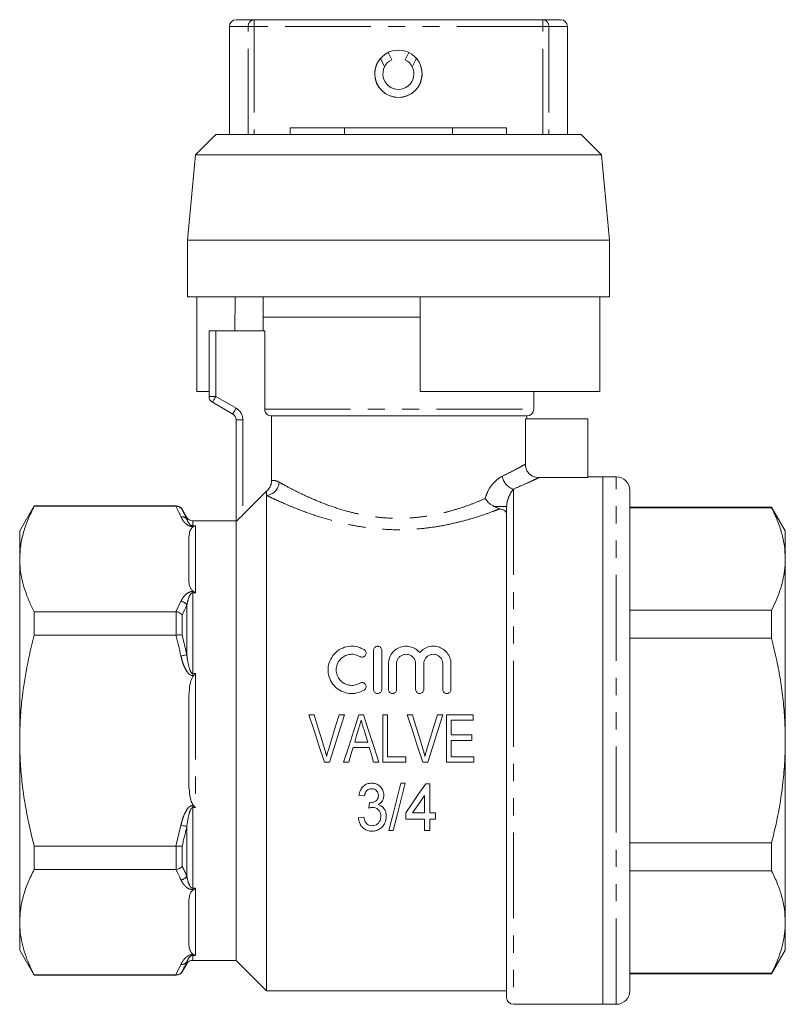
# Model space of a CAD drawing. Units: millimetres. Extents: x 196 to 253, y 93 to 251.
# Drawn here: x 196 to 253, y 178 to 251 of the extents above; entities that cross this region are included whole.
import ezdxf

# ---------------------------------------------------------------- set-up
doc = ezdxf.new("R2010")
doc.units = ezdxf.units.MM
doc.linetypes.add('PHANTOM', pattern=[12.7, 6.35, -1.27, 1.27, -1.27, 1.27, -1.27])

msp = doc.modelspace()

# ---------------------------------------------------------------- linework, layer by layer
at = {"color": 7, "linetype": 'Continuous', "lineweight": 15}
for p, q in [((211.665, 250.526), (211.665, 242.526)), ((212.165, 251.026), (213.5, 251.026)), ((213.5, 251.026), (234.83, 251.026)), ((234.83, 251.026), (236.165, 251.026)), ((236.665, 242.526), (236.665, 250.526)), ((223.409, 248.604), (223.668, 248.063)), ((224.662, 248.063), (224.921, 248.604)), ((223.14, 247.547), (222.841, 248.17)), ((225.489, 248.17), (225.19, 247.547)), ((210.665, 242.526), (209.165, 241.026)), ((237.665, 242.526), (210.665, 242.526)), ((216.165, 243.026), (216.165, 242.526)), ((216.165, 243.026), (220.165, 243.026)), ((220.165, 243.026), (220.165, 242.526)), ((220.165, 243.026), (228.165, 243.026)), ((228.165, 243.026), (228.165, 242.526)), ((228.165, 243.026), (232.165, 243.026)), ((232.165, 243.026), (232.165, 242.526)), ((239.165, 241.026), (237.665, 242.526)), ((209.165, 241.026), (208.565, 234.726)), ((239.165, 241.026), (209.165, 241.026)), ((239.765, 234.726), (239.165, 241.026)), ((208.565, 234.726), (208.565, 230.526)), ((239.765, 234.726), (208.565, 234.726)), ((239.765, 230.526), (239.765, 234.726)), ((239.765, 230.526), (208.565, 230.526)), ((209.251, 223.526), (209.251, 230.526)), ((212.063, 228.026), (212.086, 230.526)), ((214.165, 230.526), (214.165, 229.026)), ((225.765, 230.526), (225.765, 223.526)), ((239.063, 223.526), (239.063, 230.526)), ((214.165, 229.026), (214.165, 228.026)), ((225.765, 229.026), (214.165, 229.026)), ((210.165, 223.169), (210.165, 228.026)), ((210.665, 228.026), (210.165, 228.026)), ((214.278, 228.026), (210.665, 228.026)), ((214.278, 222.226), (214.278, 228.026)), ((209.251, 223.526), (210.165, 223.526)), ((239.063, 223.526), (225.765, 223.526)), ((234.165, 222.226), (234.165, 223.526)), ((211.915, 221.87), (210.415, 222.736)), ((212.165, 213.945), (212.165, 221.437)), ((233.665, 221.726), (214.784, 221.726)), ((214.784, 216.94), (214.784, 221.726)), ((233.546, 221.526), (233.546, 218.159)), ((233.546, 221.526), (238.165, 221.526)), ((233.665, 221.526), (233.665, 221.726)), ((238.165, 221.526), (238.165, 217.168)), ((238.165, 217.168), (234.546, 217.168)), ((239.265, 217.226), (238.165, 217.226)), ((240.265, 217.226), (239.265, 217.226)), ((239.265, 178.226), (239.265, 217.226)), ((241.265, 216.226), (241.265, 179.226)), ((214.415, 216.165), (212.665, 214.409)), ((214.415, 215.853), (214.415, 216.165)), ((214.415, 179.226), (214.415, 215.853)), ((197.233, 215.076), (196.165, 213.226)), ((207.741, 215.076), (197.233, 215.076)), ((197.233, 215.047), (197.233, 215.076)), ((207.71, 215.047), (197.233, 215.047)), ((207.71, 215.047), (207.741, 215.047)), ((208.521, 214.226), (208.174, 214.826)), ((232.165, 178.726), (232.165, 215.039)), ((251.755, 214.976), (241.265, 214.976)), ((251.755, 214.935), (241.265, 214.935)), ((252.765, 213.226), (251.755, 214.976)), ((251.755, 214.935), (251.755, 214.976)), ((212.165, 213.976), (208.954, 213.976)), ((212.165, 181.476), (212.165, 213.945)), ((196.165, 213.226), (196.165, 211.149)), ((252.765, 213.226), (252.765, 211.149)), ((208.665, 209.752), (208.665, 212.547)), ((196.165, 211.149), (196.165, 197.726)), ((252.765, 211.149), (252.765, 197.726)), ((197.233, 207.251), (207.71, 207.251)), ((197.233, 205.522), (197.233, 207.251)), ((207.741, 207.25), (207.71, 207.251)), ((241.265, 207.364), (251.755, 207.364)), ((251.755, 205.296), (251.755, 207.364)), ((207.71, 205.522), (197.233, 205.522)), ((207.71, 205.522), (207.741, 205.523)), ((251.755, 205.296), (241.265, 205.296)), ((222.328, 201.505), (222.328, 204.405)), ((222.928, 204.405), (222.928, 201.505)), ((223.428, 201.505), (223.428, 203.4)), ((224.028, 203.4), (224.028, 201.505)), ((225.437, 201.505), (225.437, 203.4)), ((226.037, 203.4), (226.037, 201.505)), ((227.446, 201.505), (227.446, 203.4)), ((228.046, 203.4), (228.046, 201.505)), ((208.665, 194.931), (208.665, 200.521)), ((217.934, 199.628), (217.541, 199.628)), ((220.167, 199.628), (219.774, 199.628)), ((221.582, 199.628), (221.243, 199.628)), ((223.364, 199.628), (223.005, 199.628)), ((223.005, 199.628), (223.005, 196.128)), ((223.364, 196.532), (223.364, 199.628)), ((225.204, 199.628), (224.81, 199.628)), ((227.437, 199.628), (227.043, 199.628)), ((229.691, 199.628), (227.716, 199.628)), ((227.716, 199.628), (227.716, 196.128)), ((229.691, 199.224), (229.691, 199.628)), ((228.075, 199.224), (229.691, 199.224)), ((228.075, 198.147), (228.075, 199.224)), ((229.601, 198.147), (228.075, 198.147)), ((229.601, 197.743), (229.601, 198.147)), ((196.165, 197.726), (196.165, 184.302)), ((221.892, 197.609), (220.932, 197.609)), ((228.075, 197.743), (229.601, 197.743)), ((228.075, 196.532), (228.075, 197.743)), ((252.765, 197.726), (252.765, 184.302)), ((220.812, 197.205), (222.012, 197.205)), ((218.693, 196.128), (219.062, 196.128)), ((220.109, 196.128), (220.492, 196.128)), ((222.332, 196.128), (222.715, 196.128)), ((223.005, 196.128), (224.71, 196.128)), ((224.71, 196.532), (223.364, 196.532)), ((224.71, 196.128), (224.71, 196.532)), ((225.962, 196.128), (226.331, 196.128)), ((227.716, 196.128), (229.736, 196.128)), ((229.736, 196.532), (228.075, 196.532)), ((229.736, 196.128), (229.736, 196.532)), ((224.67, 194.573), (224.343, 194.573)), ((226.497, 194.528), (226.183, 194.528)), ((226.497, 192.374), (226.497, 194.528)), ((221.247, 193.676), (221.651, 193.631)), ((226.093, 193.659), (226.093, 192.374)), ((222.021, 193.137), (221.979, 192.733)), ((224.702, 192.374), (224.702, 191.926)), ((226.093, 192.374), (225.209, 192.374)), ((226.901, 192.374), (226.497, 192.374)), ((226.901, 191.926), (226.901, 192.374)), ((221.606, 192.06), (221.202, 192.015)), ((224.702, 191.926), (226.093, 191.926)), ((226.093, 191.926), (226.093, 191.073)), ((226.497, 191.926), (226.901, 191.926)), ((226.497, 191.073), (226.497, 191.926)), ((223.445, 191.073), (223.772, 191.073)), ((226.093, 191.073), (226.497, 191.073)), ((241.265, 190.155), (251.755, 190.155)), ((251.755, 188.088), (251.755, 190.155)), ((197.233, 189.93), (207.71, 189.93)), ((197.233, 188.2), (197.233, 189.93)), ((207.741, 189.928), (207.71, 189.93)), ((207.71, 188.2), (197.233, 188.2)), ((207.71, 188.2), (207.741, 188.202)), ((251.755, 188.088), (241.265, 188.088)), ((208.665, 182.905), (208.665, 185.7)), ((196.165, 184.302), (196.165, 182.226)), ((252.765, 184.302), (252.765, 182.226)), ((196.165, 182.226), (197.233, 180.376)), ((251.755, 180.476), (252.765, 182.226)), ((208.954, 181.476), (212.165, 181.476)), ((212.165, 181.476), (214.415, 179.226)), ((208.174, 180.626), (208.521, 181.226)), ((197.233, 180.405), (207.71, 180.405)), ((197.233, 180.376), (197.233, 180.405)), ((197.233, 180.376), (207.741, 180.376)), ((207.741, 180.405), (207.71, 180.405)), ((241.265, 180.517), (251.755, 180.517)), ((241.265, 180.476), (251.755, 180.476)), ((251.755, 180.476), (251.755, 180.517)), ((214.415, 179.226), (232.165, 179.226)), ((232.665, 178.226), (239.265, 178.226)), ((239.265, 178.226), (240.265, 178.226))]:
    msp.add_line(p, q, dxfattribs=at)
at = {"color": 8, "linetype": 'PHANTOM', "lineweight": 0}
for p, q in [((213.055, 250.526), (211.665, 250.526)), ((213.055, 242.526), (213.055, 250.526)), ((213.055, 250.526), (213.5, 250.526)), ((213.5, 250.526), (213.5, 251.026)), ((213.5, 250.526), (213.5, 242.526)), ((234.83, 250.526), (213.5, 250.526)), ((234.83, 251.026), (234.83, 250.526)), ((234.83, 242.526), (234.83, 250.526)), ((234.83, 250.526), (235.275, 250.526)), ((235.275, 250.526), (235.275, 242.526)), ((236.665, 250.526), (235.275, 250.526)), ((210.665, 228.026), (210.665, 223.169)), ((210.665, 223.169), (210.165, 223.169)), ((210.665, 223.169), (212.165, 222.303)), ((214.278, 222.226), (234.165, 222.226)), ((212.665, 221.437), (212.165, 221.437)), ((212.665, 221.437), (212.665, 214.409)), ((240.265, 178.226), (240.265, 217.226)), ((232.665, 216.323), (232.665, 178.226)), ((207.741, 215.047), (207.741, 215.076)), ((208.174, 214.826), (208.174, 214.804)), ((231.228, 215.039), (232.165, 215.039)), ((208.521, 214.089), (208.521, 214.226)), ((208.954, 213.976), (208.954, 213.606)), ((208.954, 213.606), (209.165, 213.606)), ((208.954, 213.606), (208.954, 213.55)), ((209.015, 213.55), (208.954, 213.55)), ((209.165, 213.606), (209.165, 208.651)), ((208.954, 208.748), (209.015, 208.748)), ((208.954, 208.651), (208.954, 208.748)), ((208.954, 208.651), (208.954, 202.681)), ((209.165, 208.651), (208.954, 208.651)), ((207.71, 207.251), (208.088, 208.024)), ((208.521, 204.072), (208.521, 207.743)), ((207.741, 205.523), (207.741, 207.25)), ((208.174, 207.014), (208.174, 205.516)), ((208.954, 202.681), (209.165, 202.681)), ((208.954, 202.681), (208.954, 202.528)), ((209.015, 202.528), (208.954, 202.528)), ((209.165, 202.681), (209.165, 192.771)), ((208.954, 192.771), (208.954, 192.924)), ((208.954, 192.924), (209.015, 192.924)), ((208.954, 192.771), (208.954, 186.801)), ((209.165, 192.771), (208.954, 192.771)), ((207.71, 189.93), (208.088, 191.476)), ((208.521, 187.709), (208.521, 191.38)), ((207.741, 188.202), (207.741, 189.928)), ((208.174, 189.936), (208.174, 188.438)), ((208.954, 186.801), (209.165, 186.801)), ((208.954, 186.801), (208.954, 186.704)), ((209.015, 186.704), (208.954, 186.704)), ((209.165, 186.801), (209.165, 181.846)), ((208.521, 181.226), (208.521, 181.363)), ((208.954, 181.901), (209.015, 181.901)), ((208.954, 181.846), (208.954, 181.901)), ((208.954, 181.846), (208.954, 181.476)), ((209.165, 181.846), (208.954, 181.846)), ((207.71, 180.405), (208.088, 181.177)), ((208.174, 180.648), (208.174, 180.626)), ((207.741, 180.376), (207.741, 180.405))]:
    msp.add_line(p, q, dxfattribs=at)
at = {"color": 8, "linetype": 'PHANTOM', "lineweight": 0, "flags": 128}
for points in [[(210.665, 223.169), (210.616, 223.085), (210.569, 223.004), (210.526, 222.929), (210.488, 222.863), (210.457, 222.809), (210.434, 222.769), (210.42, 222.745), (210.415, 222.736)], [(212.165, 222.303), (212.116, 222.219), (212.069, 222.138), (212.026, 222.063), (211.988, 221.997), (211.957, 221.943), (211.934, 221.903), (211.92, 221.879), (211.915, 221.87)], [(208.521, 204.072), (208.486, 204.064), (208.444, 204.055), (208.395, 204.044), (208.341, 204.032), (208.282, 204.019), (208.219, 204.005), (208.154, 203.991), (208.088, 203.976)], [(208.088, 191.476), (208.154, 191.461), (208.219, 191.447), (208.282, 191.433), (208.341, 191.42), (208.395, 191.408), (208.444, 191.397), (208.486, 191.387), (208.521, 191.38)]]:
    msp.add_lwpolyline(points, dxfattribs=at)
at = {"color": 7, "linetype": 'Continuous', "lineweight": 15, "flags": 128}
for points in [[(217.541, 199.628), (217.925, 198.463), (218.309, 197.294), (218.693, 196.128)], [(218.699, 197.119), (218.444, 197.957), (218.189, 198.793), (217.934, 199.628)], [(219.774, 199.628), (219.519, 198.793), (219.263, 197.957), (219.007, 197.119)], [(219.062, 196.128), (219.43, 197.294), (219.799, 198.463), (220.167, 199.628)], [(221.243, 199.628), (220.866, 198.463), (220.487, 197.294), (220.109, 196.128)], [(222.715, 196.128), (222.337, 197.294), (221.959, 198.463), (221.582, 199.628)], [(224.81, 199.628), (225.194, 198.463), (225.578, 197.294), (225.962, 196.128)], [(225.969, 197.119), (225.713, 197.957), (225.458, 198.793), (225.204, 199.628)], [(227.043, 199.628), (226.788, 198.793), (226.532, 197.957), (226.276, 197.119)], [(226.331, 196.128), (226.7, 197.294), (227.069, 198.463), (227.437, 199.628)], [(220.932, 197.609), (221.075, 198.091), (221.218, 198.573)], [(221.619, 198.527), (221.755, 198.068), (221.892, 197.609)], [(220.492, 196.128), (220.599, 196.487), (220.705, 196.846), (220.812, 197.205)], [(222.012, 197.205), (222.119, 196.846), (222.225, 196.487), (222.332, 196.128)], [(224.343, 194.573), (224.039, 193.386), (223.739, 192.218), (223.445, 191.073)], [(223.772, 191.073), (224.066, 192.218), (224.366, 193.386), (224.67, 194.573)], [(226.183, 194.528), (225.684, 193.804), (225.191, 193.085), (224.702, 192.374)], [(225.209, 192.374), (225.502, 192.8), (225.797, 193.228), (226.093, 193.659)]]:
    msp.add_lwpolyline(points, dxfattribs=at)
at = {"color": 7, "linetype": 'Continuous', "lineweight": 15}
msp.add_circle((224.165, 247.026), 1.75, dxfattribs=at)
for centre, radius, start, end in [((212.165, 250.526), 0.5, 90, 180), ((236.165, 250.526), 0.5, 0, 90), ((224.165, 247.026), 1.75, 139.15846, 40.84154), ((224.165, 247.026), 1.15, 153.07554, 26.92446), ((224.165, 247.026), 1.15, 115.58029, 153.07554), ((224.165, 247.026), 1.15, 26.92446, 64.41971), ((210.665, 223.169), 0.5, 180, 240), ((233.665, 222.226), 0.5, 270, 0), ((211.665, 221.437), 0.5, 0, 60), ((240.265, 216.226), 1, 0, 90), ((207.741, 214.576), 0.5, 30, 90), ((208.954, 214.476), 0.5, 210, 270), ((208.954, 180.976), 0.5, 90, 150), ((207.741, 180.876), 0.5, 270, 330), ((240.265, 179.226), 1, 270, 0), ((232.665, 178.726), 0.5, 180, 270)]:
    msp.add_arc(centre, radius, start, end, dxfattribs=at)
at = {"color": 8, "linetype": 'PHANTOM', "lineweight": 0}
for centre, radius, start, end in [((213.529, 250.552), 0.475, 93.56886, 183.17117), ((234.801, 250.552), 0.475, 356.82883, 86.43114), ((211.665, 221.437), 1, 0, 60), ((232.977, 217.408), 1.129, 186.68188, 253.96784), ((214.298, 216.893), 1.047, 276.4045, 356.67238), ((208.156, 213.836), 0.443, 34.78358, 98.92958), ((208.028, 207.458), 0.569, 30.03802, 83.95542), ((208.028, 187.994), 0.569, 276.04458, 329.96198), ((208.156, 181.616), 0.443, 261.07042, 325.21642)]:
    msp.add_arc(centre, radius, start, end, dxfattribs=at)
at = {"color": 7, "linetype": 'Continuous', "lineweight": 15}
for points, knots in [([(214.784, 221.726), (214.727, 221.732), (214.612, 221.743), (214.459, 221.831), (214.345, 221.96), (214.286, 222.1), (214.28, 222.191), (214.278, 222.226)], [0, 0, 0, 0, 0.2180036, 0.4360547, 0.6527286, 0.8669046, 1, 1, 1, 1]), ([(233.546, 218.159), (233.557, 218.048), (233.578, 217.826), (233.748, 217.53), (233.999, 217.307), (234.28, 217.186), (234.469, 217.173), (234.546, 217.168)], [0, 0, 0, 0, 0.212798, 0.425636, 0.637821, 0.851389, 1, 1, 1, 1]), ([(214.415, 216.165), (214.496, 216.246), (214.657, 216.407), (214.768, 216.692), (214.78, 216.873), (214.784, 216.94)], [0, 0, 0, 0, 0.384787, 0.769721, 1, 1, 1, 1]), ([(230.576, 215.62), (230.577, 215.618), (230.597, 215.588), (230.682, 215.471), (230.88, 215.254), (231.105, 215.115), (231.228, 215.039)], [0, 0, 0, 0, 0.007815, 0.1337303, 0.5271361, 1, 1, 1, 1]), ([(197.233, 215.047), (197.078, 214.73), (196.767, 214.096), (196.433, 213.127), (196.208, 212.143), (196.179, 211.481), (196.165, 211.149)], [0, 0, 0, 0, 0.2481, 0.496159, 0.748093, 1, 1, 1, 1]), ([(208.174, 214.804), (208.173, 214.806), (208.142, 214.858), (208.063, 214.946), (207.911, 215.032), (207.798, 215.042), (207.741, 215.047)], [0, 0, 0, 0, 0.011825, 0.360768, 0.680225, 1, 1, 1, 1]), ([(231.672, 214.865), (231.577, 214.893), (231.429, 214.937), (231.28, 215.013), (231.228, 215.039)], [0, 0, 0, 0, 0.65118, 1, 1, 1, 1]), ([(232.165, 214.489), (232.152, 214.544), (232.127, 214.654), (231.942, 214.785), (231.755, 214.84), (231.672, 214.865)], [0, 0, 0, 0, 0.357447, 0.715685, 1, 1, 1, 1]), ([(251.755, 214.935), (251.902, 214.626), (252.197, 214.01), (252.513, 213.068), (252.724, 212.114), (252.751, 211.471), (252.765, 211.149)], [0, 0, 0, 0, 0.248178, 0.496318, 0.748171, 1, 1, 1, 1]), ([(212.665, 214.409), (212.589, 214.333), (212.463, 214.208), (212.311, 214.065), (212.221, 213.984), (212.173, 213.945), (212.167, 213.945), (212.165, 213.945)], [0, 0, 0, 0, 0.339476, 0.567437, 0.741046, 0.882005, 1, 1, 1, 1]), ([(208.665, 212.547), (208.671, 212.714), (208.68, 212.986), (208.775, 213.288), (208.886, 213.45), (208.952, 213.515), (209.007, 213.546), (209.015, 213.55)], [0, 0, 0, 0, 0.484601, 0.790942, 0.881307, 0.981901, 1, 1, 1, 1]), ([(209.165, 213.606), (209.164, 213.606), (209.114, 213.595), (209.064, 213.572), (209.015, 213.55)], [0, 0, 0, 0, 0.021093, 1, 1, 1, 1]), ([(196.165, 211.149), (196.174, 210.892), (196.191, 210.371), (196.331, 209.59), (196.552, 208.806), (196.85, 208.025), (197.105, 207.509), (197.233, 207.251)], [0, 0, 0, 0, 0.195809, 0.395814, 0.595834, 0.797908, 1, 1, 1, 1]), ([(252.765, 211.149), (252.755, 210.862), (252.735, 210.328), (252.587, 209.552), (252.316, 208.572), (251.979, 207.848), (251.755, 207.364)], [0, 0, 0, 0, 0.225249, 0.418078, 0.61092, 1, 1, 1, 1]), ([(209.015, 208.748), (208.997, 208.759), (208.903, 208.816), (208.783, 208.994), (208.689, 209.269), (208.668, 209.54), (208.666, 209.701), (208.665, 209.752)], [0, 0, 0, 0, 0.039931, 0.214543, 0.533003, 0.852913, 1, 1, 1, 1]), ([(209.015, 208.748), (209.064, 208.719), (209.114, 208.69), (209.164, 208.652), (209.165, 208.651)], [0, 0, 0, 0, 0.978906, 1, 1, 1, 1]), ([(208.174, 207.014), (208.173, 207.015), (208.142, 207.059), (208.063, 207.134), (207.911, 207.217), (207.798, 207.239), (207.741, 207.25)], [0, 0, 0, 0, 0.011825, 0.36077, 0.680225, 1, 1, 1, 1]), ([(197.233, 205.522), (197.042, 204.731), (196.659, 203.145), (196.346, 201.035), (196.189, 199.225), (196.173, 198.226), (196.165, 197.726)], [0, 0, 0, 0, 0.309364, 0.620261, 0.809851, 1, 1, 1, 1]), ([(208.174, 205.516), (208.173, 205.516), (208.142, 205.525), (208.063, 205.538), (207.911, 205.54), (207.798, 205.529), (207.741, 205.523)], [0, 0, 0, 0, 0.011825, 0.36077, 0.680226, 1, 1, 1, 1]), ([(251.755, 205.296), (251.887, 204.744), (252.136, 203.712), (252.414, 202.182), (252.613, 200.709), (252.741, 199.222), (252.757, 198.225), (252.765, 197.726)], [0, 0, 0, 0, 0.2223711, 0.4158108, 0.6092367, 0.8046219, 1, 1, 1, 1]), ([(221.628, 201.461), (221.453, 201.376), (221.104, 201.206), (220.509, 201.186), (219.945, 201.348), (219.465, 201.687), (219.12, 202.163), (218.948, 202.728), (218.972, 203.329), (219.2, 203.898), (219.616, 204.362), (220.162, 204.651), (220.75, 204.734), (221.254, 204.647), (221.521, 204.505), (221.628, 204.449)], [0, 0, 0, 0, 0.077169, 0.154351, 0.231304, 0.308409, 0.386248, 0.465668, 0.547579, 0.632137, 0.717605, 0.800334, 0.877655, 0.950972, 1, 1, 1, 1]), ([(222.328, 204.405), (222.332, 204.44), (222.339, 204.512), (222.397, 204.606), (222.481, 204.674), (222.58, 204.707), (222.68, 204.705), (222.771, 204.674), (222.848, 204.617), (222.904, 204.536), (222.926, 204.461), (222.928, 204.416), (222.928, 204.405)], [0, 0, 0, 0, 0.1173132, 0.2347452, 0.3482594, 0.4538877, 0.552705, 0.6490337, 0.7476811, 0.8521877, 0.9638454, 1, 1, 1, 1]), ([(223.428, 203.4), (223.444, 203.554), (223.476, 203.862), (223.722, 204.266), (224.08, 204.561), (224.51, 204.711), (224.944, 204.71), (225.341, 204.578), (225.596, 204.393), (225.711, 204.262), (225.737, 204.233)], [0, 0, 0, 0, 0.148114, 0.296266, 0.442406, 0.580341, 0.709154, 0.834136, 0.962277, 1, 1, 1, 1]), ([(225.737, 204.233), (225.839, 204.335), (226.043, 204.538), (226.46, 204.698), (226.892, 204.719), (227.297, 204.604), (227.645, 204.372), (227.908, 204.034), (228.031, 203.689), (228.042, 203.471), (228.046, 203.4)], [0, 0, 0, 0, 0.135974, 0.272224, 0.401987, 0.52703, 0.654298, 0.788952, 0.932069, 1, 1, 1, 1]), ([(221.316, 203.937), (221.205, 203.991), (220.983, 204.1), (220.604, 204.118), (220.244, 204.024), (219.931, 203.821), (219.693, 203.524), (219.561, 203.153), (219.561, 202.747), (219.703, 202.363), (219.967, 202.053), (220.314, 201.854), (220.698, 201.785), (221.046, 201.833), (221.237, 201.932), (221.316, 201.973)], [0, 0, 0, 0, 0.075289, 0.150659, 0.224526, 0.299289, 0.37755, 0.459943, 0.544856, 0.629511, 0.711861, 0.791503, 0.869139, 0.945764, 1, 1, 1, 1]), ([(221.628, 204.449), (221.656, 204.428), (221.71, 204.387), (221.76, 204.295), (221.778, 204.193), (221.759, 204.086), (221.704, 203.992), (221.62, 203.925), (221.522, 203.891), (221.422, 203.892), (221.354, 203.914), (221.321, 203.933), (221.316, 203.937)], [0, 0, 0, 0, 0.108358, 0.21651, 0.329885, 0.447347, 0.564226, 0.676153, 0.781477, 0.881694, 0.980056, 1, 1, 1, 1]), ([(225.437, 203.4), (225.428, 203.483), (225.411, 203.649), (225.279, 203.866), (225.087, 204.026), (224.856, 204.107), (224.62, 204.108), (224.403, 204.036), (224.219, 203.901), (224.085, 203.71), (224.033, 203.532), (224.029, 203.426), (224.028, 203.4)], [0, 0, 0, 0, 0.11458, 0.22922, 0.341665, 0.448267, 0.549096, 0.647537, 0.747871, 0.853173, 0.964138, 1, 1, 1, 1]), ([(227.446, 203.4), (227.437, 203.483), (227.42, 203.649), (227.288, 203.866), (227.096, 204.026), (226.864, 204.107), (226.629, 204.108), (226.412, 204.036), (226.228, 203.901), (226.094, 203.71), (226.041, 203.532), (226.038, 203.426), (226.037, 203.4)], [0, 0, 0, 0, 0.11458, 0.22922, 0.341665, 0.448267, 0.549096, 0.647537, 0.747871, 0.853173, 0.964138, 1, 1, 1, 1]), ([(208.665, 200.521), (208.671, 200.855), (208.68, 201.399), (208.775, 202.003), (208.886, 202.327), (208.952, 202.458), (209.007, 202.519), (209.015, 202.528)], [0, 0, 0, 0, 0.484601, 0.790942, 0.881307, 0.981901, 1, 1, 1, 1]), ([(209.165, 202.681), (209.164, 202.68), (209.114, 202.631), (209.064, 202.579), (209.015, 202.528)], [0, 0, 0, 0, 0.021094, 1, 1, 1, 1]), ([(221.316, 201.973), (221.346, 201.987), (221.405, 202.016), (221.507, 202.02), (221.603, 201.993), (221.685, 201.936), (221.745, 201.854), (221.775, 201.756), (221.771, 201.652), (221.732, 201.555), (221.677, 201.493), (221.638, 201.467), (221.628, 201.461)], [0, 0, 0, 0, 0.104202, 0.208449, 0.311857, 0.415857, 0.521985, 0.63075, 0.741426, 0.852433, 0.962155, 1, 1, 1, 1]), ([(222.928, 201.505), (222.925, 201.471), (222.918, 201.402), (222.865, 201.311), (222.787, 201.243), (222.69, 201.205), (222.589, 201.202), (222.492, 201.231), (222.41, 201.291), (222.352, 201.374), (222.33, 201.45), (222.329, 201.494), (222.328, 201.505)], [0, 0, 0, 0, 0.110022, 0.220087, 0.328955, 0.435824, 0.541071, 0.645618, 0.750559, 0.856857, 0.965052, 1, 1, 1, 1]), ([(224.028, 201.505), (224.025, 201.471), (224.018, 201.402), (223.965, 201.311), (223.887, 201.243), (223.79, 201.205), (223.689, 201.202), (223.592, 201.231), (223.51, 201.291), (223.452, 201.374), (223.43, 201.45), (223.429, 201.494), (223.428, 201.505)], [0, 0, 0, 0, 0.110022, 0.220087, 0.328955, 0.435824, 0.541072, 0.645618, 0.750559, 0.856857, 0.965052, 1, 1, 1, 1]), ([(226.037, 201.505), (226.033, 201.471), (226.027, 201.402), (225.973, 201.311), (225.895, 201.243), (225.799, 201.205), (225.697, 201.202), (225.601, 201.231), (225.519, 201.291), (225.461, 201.374), (225.439, 201.45), (225.437, 201.494), (225.437, 201.505)], [0, 0, 0, 0, 0.110022, 0.220087, 0.328955, 0.435824, 0.541071, 0.645618, 0.750559, 0.856857, 0.965052, 1, 1, 1, 1]), ([(228.046, 201.505), (228.042, 201.471), (228.035, 201.402), (227.982, 201.311), (227.904, 201.243), (227.808, 201.205), (227.706, 201.202), (227.609, 201.231), (227.528, 201.291), (227.47, 201.374), (227.447, 201.45), (227.446, 201.494), (227.446, 201.505)], [0, 0, 0, 0, 0.1100222, 0.2200874, 0.3289551, 0.4358236, 0.5410715, 0.6456178, 0.7505594, 0.8568566, 0.9650523, 1, 1, 1, 1]), ([(221.218, 198.573), (221.235, 198.627), (221.275, 198.763), (221.34, 198.98), (221.388, 199.143), (221.412, 199.224)], [0, 0, 0, 0, 0.2499572, 0.6249494, 1, 1, 1, 1]), ([(221.412, 199.224), (221.446, 199.108), (221.497, 198.934), (221.567, 198.702), (221.602, 198.585), (221.619, 198.527)], [0, 0, 0, 0, 0.499914, 0.749948, 1, 1, 1, 1]), ([(196.165, 197.726), (196.173, 197.224), (196.19, 196.22), (196.32, 194.714), (196.525, 193.211), (196.82, 191.611), (197.087, 190.524), (197.233, 189.93)], [0, 0, 0, 0, 0.190806, 0.381619, 0.574553, 0.767502, 1, 1, 1, 1]), ([(252.765, 197.726), (252.757, 197.214), (252.74, 196.188), (252.581, 194.406), (252.282, 192.386), (251.931, 190.9), (251.755, 190.155)], [0, 0, 0, 0, 0.200662, 0.401962, 0.700245, 1, 1, 1, 1]), ([(218.854, 196.554), (218.831, 196.649), (218.795, 196.791), (218.741, 196.979), (218.713, 197.073), (218.699, 197.119)], [0, 0, 0, 0, 0.499697, 0.749824, 1, 1, 1, 1]), ([(219.007, 197.119), (218.979, 197.026), (218.938, 196.885), (218.889, 196.696), (218.866, 196.602), (218.854, 196.554)], [0, 0, 0, 0, 0.499743, 0.74984, 1, 1, 1, 1]), ([(226.123, 196.554), (226.1, 196.649), (226.065, 196.791), (226.011, 196.979), (225.983, 197.073), (225.969, 197.119)], [0, 0, 0, 0, 0.499698, 0.749824, 1, 1, 1, 1]), ([(226.276, 197.119), (226.249, 197.026), (226.207, 196.885), (226.158, 196.696), (226.135, 196.602), (226.123, 196.554)], [0, 0, 0, 0, 0.499743, 0.74984, 1, 1, 1, 1]), ([(209.015, 192.924), (208.997, 192.945), (208.904, 193.059), (208.783, 193.414), (208.695, 193.965), (208.668, 194.506), (208.666, 194.83), (208.665, 194.931)], [0, 0, 0, 0, 0.039939, 0.214585, 0.530562, 0.852884, 1, 1, 1, 1]), ([(222.179, 194.573), (222.071, 194.564), (221.853, 194.546), (221.581, 194.378), (221.37, 194.116), (221.282, 193.869), (221.252, 193.707), (221.247, 193.676)], [0, 0, 0, 0, 0.225409, 0.452804, 0.64788, 0.930829, 1, 1, 1, 1]), ([(223.086, 193.683), (223.071, 193.811), (223.042, 194.052), (222.836, 194.339), (222.569, 194.508), (222.343, 194.567), (222.212, 194.572), (222.179, 194.573)], [0, 0, 0, 0, 0.273611, 0.516522, 0.722577, 0.931856, 1, 1, 1, 1]), ([(221.651, 193.631), (221.674, 193.738), (221.71, 193.898), (221.855, 194.065), (221.998, 194.147), (222.117, 194.166), (222.181, 194.169), (222.192, 194.169)], [0, 0, 0, 0, 0.388794, 0.580734, 0.772959, 0.961309, 1, 1, 1, 1]), ([(222.683, 193.669), (222.678, 193.603), (222.671, 193.49), (222.594, 193.343), (222.462, 193.228), (222.286, 193.147), (222.146, 193.137), (222.082, 193.132)], [0, 0, 0, 0, 0.218598, 0.379094, 0.540004, 0.79328, 1, 1, 1, 1]), ([(222.192, 194.169), (222.263, 194.163), (222.385, 194.151), (222.528, 194.053), (222.626, 193.933), (222.677, 193.798), (222.681, 193.706), (222.683, 193.669)], [0, 0, 0, 0, 0.265689, 0.455193, 0.643616, 0.853961, 1, 1, 1, 1]), ([(222.657, 192.989), (222.74, 193.04), (222.905, 193.143), (223.048, 193.387), (223.083, 193.576), (223.086, 193.671), (223.086, 193.683)], [0, 0, 0, 0, 0.331207, 0.66606, 0.955341, 1, 1, 1, 1]), ([(209.015, 192.924), (209.064, 192.873), (209.114, 192.821), (209.164, 192.772), (209.165, 192.771)], [0, 0, 0, 0, 0.978906, 1, 1, 1, 1]), ([(222.082, 193.132), (222.077, 193.132), (222.067, 193.133), (222.047, 193.134), (222.032, 193.136), (222.021, 193.137)], [0, 0, 0, 0, 0.250046, 0.500113, 1, 1, 1, 1]), ([(223.266, 192.126), (223.258, 192.245), (223.243, 192.455), (223.093, 192.724), (222.896, 192.908), (222.732, 192.964), (222.657, 192.989)], [0, 0, 0, 0, 0.316558, 0.557588, 0.799164, 1, 1, 1, 1]), ([(221.979, 192.733), (222.001, 192.74), (222.045, 192.752), (222.113, 192.767), (222.181, 192.779), (222.227, 192.78), (222.25, 192.781)], [0, 0, 0, 0, 0.25013, 0.500387, 0.749145, 1, 1, 1, 1]), ([(222.25, 192.781), (222.321, 192.775), (222.464, 192.764), (222.642, 192.655), (222.775, 192.502), (222.851, 192.321), (222.859, 192.19), (222.862, 192.13)], [0, 0, 0, 0, 0.207646, 0.417452, 0.596814, 0.81377, 1, 1, 1, 1]), ([(221.202, 192.015), (221.231, 191.855), (221.28, 191.583), (221.525, 191.265), (221.811, 191.079), (222.056, 191.031), (222.181, 191.029), (222.204, 191.028)], [0, 0, 0, 0, 0.3168022, 0.5402632, 0.765126, 0.9573912, 1, 1, 1, 1]), ([(222.218, 191.432), (222.138, 191.439), (222.005, 191.449), (221.845, 191.544), (221.716, 191.697), (221.646, 191.878), (221.616, 192.015), (221.606, 192.06)], [0, 0, 0, 0, 0.236842, 0.396591, 0.555984, 0.852337, 1, 1, 1, 1]), ([(222.204, 191.028), (222.324, 191.038), (222.566, 191.057), (222.871, 191.236), (223.104, 191.495), (223.246, 191.8), (223.26, 192.025), (223.266, 192.126)], [0, 0, 0, 0, 0.20446, 0.410715, 0.595749, 0.819024, 1, 1, 1, 1]), ([(222.862, 192.13), (222.852, 192.024), (222.835, 191.84), (222.698, 191.629), (222.538, 191.497), (222.372, 191.439), (222.263, 191.434), (222.218, 191.432)], [0, 0, 0, 0, 0.302369, 0.524584, 0.700629, 0.876999, 1, 1, 1, 1]), ([(208.174, 189.936), (208.173, 189.936), (208.142, 189.926), (208.063, 189.914), (207.911, 189.911), (207.798, 189.923), (207.741, 189.928)], [0, 0, 0, 0, 0.011825, 0.36077, 0.680226, 1, 1, 1, 1]), ([(197.233, 188.2), (197.078, 187.883), (196.767, 187.25), (196.433, 186.28), (196.208, 185.296), (196.179, 184.634), (196.165, 184.302)], [0, 0, 0, 0, 0.2481, 0.496159, 0.748093, 1, 1, 1, 1]), ([(208.174, 188.438), (208.173, 188.436), (208.142, 188.393), (208.063, 188.317), (207.911, 188.234), (207.798, 188.213), (207.741, 188.202)], [0, 0, 0, 0, 0.011825, 0.36077, 0.680225, 1, 1, 1, 1]), ([(251.755, 188.088), (251.902, 187.78), (252.197, 187.164), (252.513, 186.221), (252.724, 185.267), (252.751, 184.624), (252.765, 184.302)], [0, 0, 0, 0, 0.248178, 0.496318, 0.748171, 1, 1, 1, 1]), ([(208.665, 185.7), (208.671, 185.867), (208.68, 186.139), (208.775, 186.441), (208.886, 186.603), (208.952, 186.668), (209.007, 186.699), (209.015, 186.704)], [0, 0, 0, 0, 0.484601, 0.790942, 0.881307, 0.981901, 1, 1, 1, 1]), ([(209.165, 186.801), (209.164, 186.8), (209.114, 186.762), (209.064, 186.732), (209.015, 186.704)], [0, 0, 0, 0, 0.021094, 1, 1, 1, 1]), ([(196.165, 184.302), (196.174, 184.045), (196.191, 183.524), (196.331, 182.743), (196.552, 181.959), (196.85, 181.179), (197.105, 180.663), (197.233, 180.405)], [0, 0, 0, 0, 0.195809, 0.395814, 0.595834, 0.797908, 1, 1, 1, 1]), ([(252.765, 184.302), (252.755, 184.015), (252.735, 183.481), (252.587, 182.705), (252.316, 181.725), (251.979, 181.001), (251.755, 180.517)], [0, 0, 0, 0, 0.225249, 0.418078, 0.61092, 1, 1, 1, 1]), ([(209.015, 181.901), (208.997, 181.912), (208.903, 181.969), (208.783, 182.147), (208.689, 182.422), (208.668, 182.694), (208.666, 182.854), (208.665, 182.905)], [0, 0, 0, 0, 0.039931, 0.214543, 0.533003, 0.852913, 1, 1, 1, 1]), ([(209.015, 181.901), (209.064, 181.879), (209.114, 181.857), (209.164, 181.846), (209.165, 181.846)], [0, 0, 0, 0, 0.978907, 1, 1, 1, 1]), ([(208.174, 180.648), (208.173, 180.646), (208.142, 180.593), (208.063, 180.506), (207.911, 180.42), (207.798, 180.41), (207.741, 180.405)], [0, 0, 0, 0, 0.011825, 0.360768, 0.680225, 1, 1, 1, 1])]:
    msp.add_open_spline(points, degree=3, knots=knots, dxfattribs=at)
at = {"color": 8, "linetype": 'PHANTOM', "lineweight": 0}
for points, knots in [([(231.855, 217.277), (232.093, 217.394), (232.584, 217.636), (233.135, 217.931), (233.426, 218.091), (233.527, 218.148), (233.546, 218.159)], [0, 0, 0, 0, 0.292632, 0.604401, 0.92416, 1, 1, 1, 1]), ([(214.784, 216.94), (214.844, 216.951), (214.939, 216.968), (215.142, 216.931), (215.276, 216.866), (215.344, 216.832)], [0, 0, 0, 0, 0.454276, 0.725643, 1, 1, 1, 1]), ([(230.576, 215.62), (230.64, 215.81), (230.79, 216.258), (231.128, 216.718), (231.46, 217.033), (231.683, 217.189), (231.814, 217.256), (231.855, 217.277)], [0, 0, 0, 0, 0.2362, 0.559597, 0.737593, 0.915677, 1, 1, 1, 1]), ([(234.546, 217.168), (234.521, 217.156), (234.41, 217.103), (234.083, 216.947), (233.476, 216.667), (232.928, 216.435), (232.665, 216.323)], [0, 0, 0, 0, 0.0904123, 0.3964767, 0.7110244, 1, 1, 1, 1]), ([(215.344, 216.832), (215.504, 216.743), (215.886, 216.529), (216.722, 216.093), (217.797, 215.589), (219.006, 215.103), (220.162, 214.728), (221.251, 214.461), (222.227, 214.286), (223.328, 214.167), (224.465, 214.143), (225.607, 214.223), (226.643, 214.373), (227.364, 214.529), (228.081, 214.713), (228.797, 214.927), (229.72, 215.259), (230.293, 215.497), (230.568, 215.617), (230.576, 215.62)], [0, 0, 0, 0, 0.064263, 0.15385, 0.243478, 0.324654, 0.405793, 0.459935, 0.51425, 0.568338, 0.637701, 0.694099, 0.750765, 0.807221, 0.816901, 0.877245, 0.937808, 0.998194, 1, 1, 1, 1]), ([(232.665, 216.323), (232.584, 216.213), (232.448, 216.029), (232.282, 215.652), (232.186, 215.341), (232.171, 215.126), (232.165, 215.039)], [0, 0, 0, 0, 0.405573, 0.67943, 0.870428, 1, 1, 1, 1]), ([(231.672, 214.865), (231.525, 214.807), (231.089, 214.638), (230.297, 214.358), (229.277, 214.043), (228.183, 213.763), (227.025, 213.538), (225.82, 213.381), (224.516, 213.301), (223.244, 213.323), (222.029, 213.436), (220.95, 213.601), (219.749, 213.854), (218.47, 214.21), (217.293, 214.615), (216.346, 214.985), (215.601, 215.302), (214.933, 215.604), (214.592, 215.768), (214.415, 215.853)], [0, 0, 0, 0, 0.030027, 0.088483, 0.147115, 0.205553, 0.264421, 0.323506, 0.38233, 0.451149, 0.504441, 0.557922, 0.611246, 0.689786, 0.768342, 0.825255, 0.882334, 0.939214, 1, 1, 1, 1]), ([(208.088, 214.274), (208.085, 214.28), (207.97, 214.538), (207.839, 214.795), (207.71, 215.047)], [0, 0, 0, 0, 0.0203446, 1, 1, 1, 1]), ([(208.174, 214.804), (208.256, 214.644), (208.378, 214.407), (208.486, 214.167), (208.521, 214.089)], [0, 0, 0, 0, 0.673502, 1, 1, 1, 1]), ([(208.954, 213.55), (208.913, 213.553), (208.822, 213.559), (208.665, 213.612), (208.484, 213.724), (208.312, 213.893), (208.179, 214.086), (208.117, 214.215), (208.088, 214.274)], [0, 0, 0, 0, 0.0680172, 0.1539562, 0.3105856, 0.5515773, 0.7936168, 1, 1, 1, 1]), ([(208.954, 213.606), (208.944, 213.606), (208.923, 213.607), (208.875, 213.618), (208.802, 213.654), (208.668, 213.777), (208.583, 213.93), (208.535, 214.052), (208.521, 214.089)], [0, 0, 0, 0, 0.018953, 0.042362, 0.109485, 0.258454, 0.773757, 1, 1, 1, 1]), ([(208.088, 208.024), (208.128, 208.106), (208.207, 208.268), (208.386, 208.486), (208.572, 208.638), (208.745, 208.716), (208.856, 208.744), (208.929, 208.747), (208.954, 208.748)], [0, 0, 0, 0, 0.2828965, 0.5651366, 0.7962158, 0.876866, 0.958239, 1, 1, 1, 1]), ([(208.954, 208.651), (208.951, 208.651), (208.938, 208.651), (208.912, 208.646), (208.88, 208.631), (208.838, 208.599), (208.756, 208.504), (208.622, 208.221), (208.563, 207.944), (208.521, 207.743)], [0, 0, 0, 0, 0.006164, 0.024995, 0.052141, 0.083761, 0.15432, 0.38707, 1, 1, 1, 1]), ([(208.521, 207.743), (208.519, 207.739), (208.413, 207.495), (208.292, 207.252), (208.174, 207.014)], [0, 0, 0, 0, 0.01798, 1, 1, 1, 1]), ([(208.088, 203.976), (208.085, 203.987), (207.97, 204.505), (207.838, 205.018), (207.71, 205.522)], [0, 0, 0, 0, 0.021005, 1, 1, 1, 1]), ([(208.174, 205.516), (208.256, 205.193), (208.378, 204.713), (208.486, 204.23), (208.521, 204.072)], [0, 0, 0, 0, 0.673502, 1, 1, 1, 1]), ([(208.954, 202.528), (208.913, 202.533), (208.822, 202.544), (208.665, 202.651), (208.484, 202.874), (208.312, 203.214), (208.179, 203.6), (208.117, 203.857), (208.088, 203.976)], [0, 0, 0, 0, 0.0680173, 0.1539562, 0.3105855, 0.5515772, 0.7936165, 1, 1, 1, 1]), ([(208.954, 202.681), (208.944, 202.682), (208.923, 202.684), (208.875, 202.715), (208.802, 202.813), (208.668, 203.156), (208.583, 203.595), (208.535, 203.96), (208.521, 204.072)], [0, 0, 0, 0, 0.018953, 0.042362, 0.109485, 0.258453, 0.773757, 1, 1, 1, 1]), ([(208.088, 191.476), (208.128, 191.639), (208.207, 191.963), (208.386, 192.399), (208.572, 192.704), (208.745, 192.86), (208.856, 192.916), (208.929, 192.922), (208.954, 192.924)], [0, 0, 0, 0, 0.282896, 0.565137, 0.796216, 0.876866, 0.958239, 1, 1, 1, 1]), ([(208.954, 192.771), (208.951, 192.771), (208.938, 192.77), (208.912, 192.762), (208.88, 192.739), (208.838, 192.689), (208.756, 192.541), (208.622, 192.1), (208.563, 191.682), (208.521, 191.38)], [0, 0, 0, 0, 0.006164, 0.024995, 0.052141, 0.083761, 0.15432, 0.38707, 1, 1, 1, 1]), ([(208.521, 191.38), (208.518, 191.369), (208.412, 190.886), (208.292, 190.406), (208.174, 189.936)], [0, 0, 0, 0, 0.021603, 1, 1, 1, 1]), ([(208.088, 187.427), (208.085, 187.433), (207.97, 187.692), (207.839, 187.949), (207.71, 188.2)], [0, 0, 0, 0, 0.020344, 1, 1, 1, 1]), ([(208.174, 188.438), (208.256, 188.275), (208.378, 188.032), (208.486, 187.788), (208.521, 187.709)], [0, 0, 0, 0, 0.673501, 1, 1, 1, 1]), ([(208.954, 186.704), (208.913, 186.706), (208.822, 186.712), (208.665, 186.765), (208.484, 186.877), (208.312, 187.046), (208.179, 187.239), (208.117, 187.368), (208.088, 187.427)], [0, 0, 0, 0, 0.068017, 0.153956, 0.310585, 0.551577, 0.793617, 1, 1, 1, 1]), ([(208.954, 186.801), (208.944, 186.801), (208.923, 186.803), (208.875, 186.822), (208.802, 186.885), (208.668, 187.105), (208.583, 187.391), (208.535, 187.634), (208.521, 187.709)], [0, 0, 0, 0, 0.018953, 0.042362, 0.109485, 0.258453, 0.773757, 1, 1, 1, 1]), ([(208.088, 181.177), (208.128, 181.259), (208.207, 181.421), (208.386, 181.639), (208.572, 181.792), (208.745, 181.869), (208.856, 181.898), (208.929, 181.9), (208.954, 181.901)], [0, 0, 0, 0, 0.282896, 0.565136, 0.796216, 0.876866, 0.958239, 1, 1, 1, 1]), ([(208.521, 181.363), (208.519, 181.358), (208.413, 181.119), (208.292, 180.881), (208.174, 180.648)], [0, 0, 0, 0, 0.01798, 1, 1, 1, 1]), ([(208.954, 181.846), (208.951, 181.846), (208.938, 181.845), (208.912, 181.842), (208.88, 181.834), (208.838, 181.816), (208.756, 181.762), (208.622, 181.605), (208.563, 181.464), (208.521, 181.363)], [0, 0, 0, 0, 0.006164, 0.024995, 0.052141, 0.083761, 0.15432, 0.38707, 1, 1, 1, 1])]:
    msp.add_open_spline(points, degree=3, knots=knots, dxfattribs=at)

doc.saveas('drawing.dxf')
